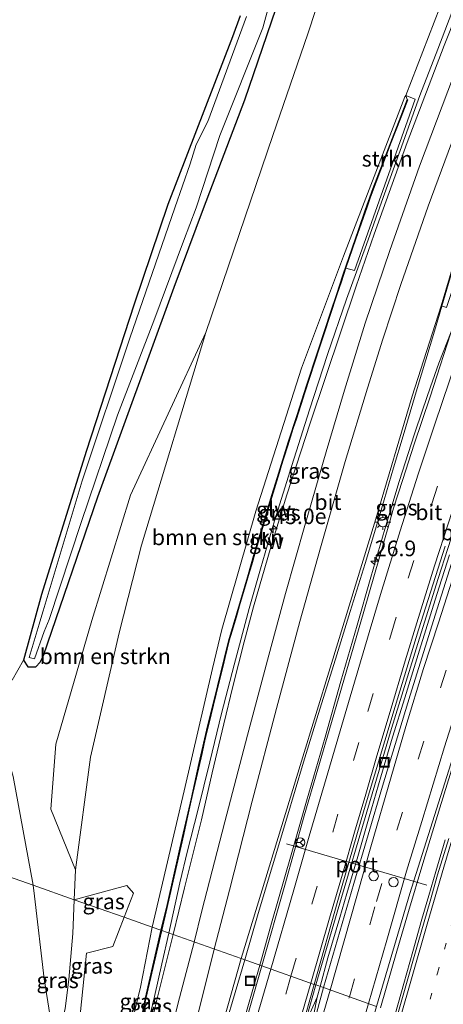
# Model space of a CAD drawing. Units: metres. Extents: x 153406 to 160000, y 462499 to 468753.
# Drawn here: x 157458 to 157526, y 464725 to 464882 of the extents above; entities that cross this region are included whole.
import ezdxf
from ezdxf.enums import TextEntityAlignment as Align

# ---------------------------------------------------------------- set-up
doc = ezdxf.new("R2010")
doc.units = ezdxf.units.M
doc.linetypes.add('VW-1-3_STREEP', pattern=[4, 1, -3])
doc.linetypes.add('VW-3-9_STREEP', pattern=[12, 3, -9])
doc.layers.get('0').update_dxf_attribs({"lineweight": 25})
for name, color, linetype, lineweight in [('B-ME-AM-KILOMETR-S-B1', 7, 'Continuous', 18), ('B-ME-BV-GELEIDECONSTRUCTIE-BARRIER-L-B1', 213, 'BV-STEPBARRIER', 18), ('B-ME-BV-GELEIDECONSTRUCTIE-GELEIDERAIL-L-B1', 213, 'BV-GELEIDERAIL', 18), ('B-ME-GR-BOMENSTRUIKEN-GV-B6', 93, 'Continuous', 18), ('B-ME-GR-STRUIKEN-GV-B6', 93, 'Continuous', 18), ('B-ME-GW-KRUINLIJN-L-B1', 93, 'Continuous', 18), ('B-ME-GW-TEENLIJN-L-B1', 93, 'Continuous', 18), ('B-ME-IE-GRASLAND-GV-B6', 93, 'Continuous', 18), ('B-ME-IE-HULPGEOMETRIE-L-B1', 53, 'Continuous', 18), ('B-ME-IE-INRICHTINGSELEMENT-S-B1', 253, 'Continuous', 18), ('B-ME-IE-MEUBILAIR_WEGMEUBILAIR-LICHTMAST-S-B1', 8, 'Continuous', 18), ('B-ME-KW-GELUIDSWERING-GV-B6', 8, 'Continuous', 18), ('B-ME-KW-SCHERM-L-B1', 8, 'Continuous', 18), ('B-ME-OG-WATER-GV-B6', 153, 'Continuous', 18), ('B-ME-VH-VERH_SOORT-BETON-OVERIG-GV-B6', 8, 'IE-TERREINAFSCHEIDING-NATUURLIJK-HOUTWAL', 18), ('B-ME-VH-VERH_SOORT-BITUMEN-GV-B6', 8, 'IE-TERREINAFSCHEIDING-NATUURLIJK-HOUTWAL', 18), ('B-ME-VW-DRIP-S-B1', 8, 'Continuous', 18), ('B-ME-VW-MARKERING-13STREEP-045-L-B1', 255, 'VW-1-3_STREEP', 18), ('B-ME-VW-MARKERING-39STREEP-015-L-B1', 255, 'VW-3-9_STREEP', 18), ('B-ME-VW-MARKERING-STREEP-015-L-B1', 7, 'Continuous', 18), ('B-ME-VW-MEUBILAIR_WEGMEUBILAIR-PORTAAL-L-B1', 8, 'Continuous', 18), ('B-ME-VW-MEUBILAIR_WEGMEUBILAIR-RONA-S-B1', 8, 'Continuous', 18)]:
    doc.layers.add(name, color=color, linetype=linetype, lineweight=lineweight)
doc.layers.add('B-ME-GW-INSTEEKWATERGANG-L-B1', color=10, linetype='Continuous')
doc.styles.add('NLCS-ISO', font='NLCS-ISO.TTF')
doc.linetypes.add('BV-GELEIDERAIL', pattern='A,10,-3,[108,NLCS.SHX,S=1,R=0,X=0,Y=0],-3', length=16)
doc.linetypes.add('BV-STEPBARRIER', pattern='A,1,-1,[16,NLCS.SHX,S=1,R=0,X=-1,Y=0],1', length=3)
doc.linetypes.add('IE-TERREINAFSCHEIDING-NATUURLIJK-HOUTWAL', pattern='A,7,-1.5,[67,NLCS.SHX,S=0.75,R=45,X=0,Y=0],-1.5,7,-1.5,[70,NLCS.SHX,S=0.75,R=0,X=0,Y=0],-1.5', length=20)

# ---------------------------------------------------------------- blocks, each defined once
blk = doc.blocks.new('hecto')
for p, q in [((0, 0.625), (-0.625, 0)), ((0, -0.625), (0, 0.625)), ((-0.625, 0), (0.625, 0)), ((0.625, 0), (0, -0.625))]:
    blk.add_line(p, q)
blk = doc.blocks.new('lantaarnpaal')
for p, q in [((-0.75, 0), (-1.25, 0)), ((-0.88, 0.88), (-0.53, 0.53)), ((0, 0.75), (0, 1.25)), ((0.53, 0.53), (0.88, 0.88)), ((0.75, 0), (1.25, 0)), ((-0.53, -0.53), (-0.88, -0.88)), ((0, -0.75), (0, -1.25)), ((0.53, -0.53), (0.88, -0.88))]:
    blk.add_line(p, q)
blk.add_circle((0, 0), 0.75)
blk = doc.blocks.new('dtb')
blk.add_circle((0, 0), 0.75)
blk = doc.blocks.new('put')
for p, q in [((0.75, 0.75), (-0.75, 0.75)), ((-0.75, 0.75), (-0.75, -0.75)), ((0.75, -0.75), (0.75, 0.75)), ((-0.75, -0.75), (0.75, -0.75))]:
    blk.add_line(p, q)
blk.add_lwpolyline([(-0.625, 0.625), (0.625, 0.625), (0.625, -0.625), (-0.625, -0.625)], close=True)
blk = doc.blocks.new('wegwijzer')
for q in [(-0.53, -0.53), (0, 0.75), (0.53, -0.53)]:
    blk.add_line((0, 0), q)
blk.add_circle((0, 0), 0.75)

msp = doc.modelspace()

# ---------------------------------------------------------------- linework, layer by layer
at = {"layer": 'B-ME-BV-GELEIDECONSTRUCTIE-BARRIER-L-B1'}
msp.add_polyline3d([(157540.1679, 464877.9844, 10.7756), (157533.5927, 464861.0483, 10.8297), (157531.5201, 464855.4064, 10.8472), (157529.4822, 464849.7557, 10.7897), (157527.498, 464843.813, 10.809), (157525.8716, 464838.3269, 10.8522), (157524.1958, 464832.5321, 10.7272)], dxfattribs=at)
at = {"layer": 'B-ME-BV-GELEIDECONSTRUCTIE-GELEIDERAIL-L-B1'}
msp.add_line((157505.4053, 464725.8553, 10.4714), (157505.8652, 464727.5601, 10.4772), dxfattribs=at)
for points in [[(157481.6816, 464736.0991, 10.4499), (157483.4162, 464744.1539, 10.634), (157484.6379, 464749.307, 10.564), (157486.3173, 464755.7599, 10.564), (157488.222, 464763.5342, 10.704), (157490.0637, 464771.2794, 10.704), (157492.0938, 464779.0585, 10.774), (157494.4976, 464788.0821, 10.844), (157496.3178, 464794.473, 10.914), (157498.6009, 464802.129, 10.984), (157501.3698, 464810.9933, 10.984), (157504.1628, 464819.9446, 10.984), (157507.0547, 464828.7938, 11.054), (157510.0818, 464837.6529, 11.054), (157513.2952, 464846.4378, 11.054), (157515.9626, 464853.9611, 11.054), (157518.6714, 464861.4846, 11.124), (157521.8323, 464870.2762, 11.054), (157524.7331, 464877.7101, 11.054), (157526.9774, 464883.5681, 11.0335)], [(157515.5451, 464724.145, 10.3625), (157518.1789, 464733.2356, 10.3072), (157520.0483, 464739.5937, 10.3072), (157522.3319, 464747.2309, 10.3072), (157525.025, 464756.1729, 10.3072), (157527.3848, 464763.7763, 10.3072), (157529.8303, 464771.4371, 10.2372), (157532.3311, 464779.0048, 10.2372), (157534.4659, 464785.3778, 10.2372), (157536.1483, 464790.3805, 10.1672), (157538.3361, 464796.7099, 10.1672), (157540.4949, 464802.9945, 10.1672), (157543.1992, 464810.5169, 10.0972), (157545.9451, 464818.0276, 10.0972), (157548.7128, 464825.4995, 10.0972), (157551.0435, 464831.6702, 10.0972), (157553.4587, 464837.9231, 10.0972), (157556.4143, 464845.353, 10.0972), (157558.9102, 464851.5254, 10.0972), (157561.3764, 464857.7231, 10.0972), (157564.3776, 464865.1479, 10.0972), (157565.3549, 464867.3996, 10.0533)], [(157528.5546, 464836.7676, 10.9427), (157526.8319, 464832.4085, 10.6447), (157524.8827, 464827.4275, 10.6447), (157523.5488, 464823.633, 10.6447), (157522.2822, 464819.9009, 10.6447), (157520.9819, 464816.0652, 10.6447), (157518.5597, 464808.4656, 10.6447), (157516.2637, 464800.8168, 10.6447), (157513.9989, 464793.1185, 10.6447), (157511.832, 464785.4467, 10.6447), (157509.1846, 464776.4736, 10.6447), (157506.6864, 464767.5171, 10.5672), (157503.7184, 464757.2651, 10.4122), (157501.111, 464748.2897, 10.4122), (157498.1932, 464738.0553, 10.4897), (157496.2288, 464730.9617, 10.4897)], [(157524.1958, 464832.5321, 10.7272), (157521.4352, 464823.3645, 10.6522), (157519.1591, 464815.7707, 10.5897), (157517.644, 464810.6516, 10.5897), (157515.3879, 464802.9611, 10.5272), (157513.0725, 464795.3055, 10.5272), (157510.6675, 464787.6424, 10.6522), (157508.3357, 464780.006, 10.5897), (157505.5643, 464771.1489, 10.5897), (157503.2104, 464763.486, 10.5897), (157500.5679, 464754.5306, 10.6522), (157498.2813, 464746.8996, 10.6522), (157495.9645, 464739.2517, 10.6522), (157493.8031, 464731.8169, 10.6522)], [(157505.8652, 464727.5601, 10.4772), (157507.1273, 464732.1704, 10.4772), (157509.0445, 464738.6174, 10.4772), (157510.1685, 464742.4531, 10.4772), (157511.8897, 464748.3707, 10.4772), (157513.7194, 464754.7367, 10.4772), (157515.6243, 464761.1447, 10.4772), (157517.4667, 464767.4755, 10.4772), (157519.4196, 464773.7977, 10.4772), (157521.7759, 464781.4521, 10.4772), (157524.5579, 464790.3736, 10.4772), (157526.5885, 464796.7146, 10.4772)], [(157517.9481, 464723.3053, 10.5931), (157519.2696, 464728.029, 10.5569), (157520.7319, 464733.158, 10.5569), (157522.1877, 464738.3378, 10.5497), (157523.299, 464742.1506, 10.5497), (157524.4207, 464745.9628, 10.5461), (157525.912, 464751.0565, 10.5461)], [(157476.077, 464712.3311, 10.5033), (157476.834, 464715.5776, 10.366), (157478.1106, 464720.812, 10.411), (157479.3389, 464725.9396, 10.411), (157480.564, 464731.1698, 10.411), (157481.6816, 464736.0991, 10.4499)], [(157493.8031, 464731.8169, 10.6522), (157490.7231, 464721.3474, 10.523), (157487.7826, 464711.1269, 10.523), (157487.2545, 464709.2879, 10.5597)], [(157496.2288, 464730.9617, 10.4897), (157494.1901, 464723.9425, 10.418), (157491.5785, 464714.9564, 10.358), (157489.8782, 464708.5735, 10.3888)], [(157499.2711, 464706.0161, 10.556), (157500.4844, 464710.5117, 10.4714), (157501.6057, 464714.3922, 10.4714), (157502.7175, 464718.2508, 10.4714), (157503.8839, 464722.0668, 10.4714), (157504.2767, 464723.3439, 10.4714), (157505.4053, 464725.8553, 10.4714), (157504.8948, 464723.1447, 10.5314), (157503.9157, 464719.2498, 10.5314), (157502.8239, 464715.4135, 10.5314), (157501.7874, 464711.5377, 10.5314), (157500.7359, 464707.6835, 10.5314), (157500.223, 464705.7569, 10.5767)]]:
    msp.add_polyline3d(points, dxfattribs=at)
at = {"layer": 'B-ME-GR-BOMENSTRUIKEN-GV-B6'}
for points in [[(157484.088, 464758.883, 9.947), (157478.969, 464737.057, 9.182), (157474.4991, 464738.6341, 6.0087), (157475.9845, 464742.4899, 5.919), (157474.954, 464743.7247, 5.574), (157472.3482, 464743.0226, 4.654), (157466.4801, 464741.4635, 3.0705), (157466.7122, 464746.2663, 2.861), (157469.131, 464764.29, 2.531), (157473.699, 464784.2249, 2.372), (157477.2859, 464798.2759, 2.459), (157487.5698, 464832.3423, 2.057), (157498.3337, 464863.8629, 1.88), (157503.9166, 464880.1815, 2.093), (157507.688, 464891.733, 2.176), (157525.026, 464884.3941, 10.0485), (157519.605, 464870.307, 10.409), (157519.461, 464870.064, 10.163), (157509.624, 464844.536, 10.136), (157502.884, 464826.629, 10.148), (157495.606, 464803.7, 10.121), (157490.118, 464784.719, 10.145), (157488.668, 464778.505, 10.145), (157484.088, 464758.883, 9.947)], [(157493.0887, 464883.0445, 1.783), (157491.8598, 464879.6777, 1.739), (157481.521, 464852.824, 2.045), (157476.1, 464836.876, 1.952), (157468.403, 464813.258, 1.994), (157461.258, 464790.33, 1.922), (157458.386, 464779.811, 2.033), (157456.556, 464776.606, 2.36)], [(157469.131, 464764.29, 2.531), (157466.7122, 464746.2663, 2.861), (157462.764, 464755.971, 2.702), (157463.593, 464766.369, 2.156), (157469.358, 464786.2, 2.21), (157475.509, 464806.237, 2.186), (157487.5698, 464832.3423, 2.057), (157477.2859, 464798.2759, 2.459), (157473.699, 464784.2249, 2.372), (157469.131, 464764.29, 2.531)], [(157473.955, 464711.194, 8.558), (157473.1667, 464708.4128, 6.5901), (157470.8025, 464709.0539, 6.5992), (157467.3081, 464715.033, 5.413), (157464.1454, 464720.2573, 4.4197), (157467.4573, 464723.0086, 4.674), (157468.4879, 464732.8821, 4.209), (157472.7158, 464733.9579, 5.919), (157474.4991, 464738.6341, 6.0087), (157478.969, 464737.057, 9.182), (157477.102, 464727.429, 9.329), (157474.005, 464714.63, 9.401), (157473.911, 464713.823, 9.422), (157474.531, 464713.255, 9.422), (157474.322, 464712.509, 8.915), (157473.955, 464711.194, 8.558)]]:
    msp.add_polyline3d(points, dxfattribs=at)
at = {"layer": 'B-ME-GR-STRUIKEN-GV-B6'}
msp.add_polyline3d([(157521.109, 464869.705, 10.409), (157511.403, 464842.238, 10.409), (157510.001, 464842.643, 10.409), (157511.612, 464847.283, 10.331), (157513.393, 464852.415, 10.331), (157513.932, 464854.001, 10.334), (157517.273, 464862.749, 10.454), (157518.062, 464864.801, 10.478), (157518.838, 464866.828, 10.508), (157519.9312, 464869.5763, 10.418), (157519.8069, 464869.6335, 10.238), (157519.605, 464870.307, 10.409), (157521.109, 464869.705, 10.409)], dxfattribs=at)
at = {"layer": 'B-ME-GW-INSTEEKWATERGANG-L-B1'}
msp.add_polyline3d([(157493.0887, 464883.0445, 1.783), (157491.8598, 464879.6777, 1.739), (157481.521, 464852.824, 2.045), (157476.1, 464836.876, 1.952), (157468.403, 464813.258, 1.994), (157461.258, 464790.33, 1.922), (157458.386, 464779.811, 2.033), (157459.075, 464778.769, 2.033), (157460.379, 464778.771, 2.045), (157461.078, 464779.522, 2.057), (157461.601, 464780.572, 2.057), (157470.2887, 464805.9864, 2.057), (157482.522, 464839.5631, 2.003), (157487.1885, 464852.1759, 1.982), (157493.8489, 464869.5668, 1.796), (157499.5446, 464886.3736, 1.79)], dxfattribs=at)
at = {"layer": 'B-ME-GW-KRUINLIJN-L-B1'}
for points in [[(157478.969, 464737.057, 9.182), (157484.088, 464758.883, 9.947), (157488.668, 464778.505, 10.145), (157490.118, 464784.719, 10.145), (157495.606, 464803.7, 10.121), (157502.884, 464826.629, 10.148), (157509.624, 464844.536, 10.136), (157519.461, 464870.064, 10.163), (157519.605, 464870.307, 10.409), (157525.026, 464884.3941, 10.0485)], [(157474.531, 464713.255, 9.422), (157473.911, 464713.823, 9.422), (157474.005, 464714.63, 9.401), (157477.102, 464727.429, 9.329), (157478.969, 464737.057, 9.182)]]:
    msp.add_polyline3d(points, dxfattribs=at)
at = {"layer": 'B-ME-GW-TEENLIJN-L-B1'}
for points in [[(157466.4801, 464741.4635, 3.0705), (157466.7122, 464746.2663, 2.861), (157469.131, 464764.29, 2.531), (157473.699, 464784.2249, 2.372), (157477.2859, 464798.2759, 2.459), (157487.5698, 464832.3423, 2.057), (157498.3337, 464863.8629, 1.88), (157503.9166, 464880.1815, 2.093), (157507.688, 464891.733, 2.176)], [(157459.913, 464743.781, 2.72), (157456.7324, 464761.1732, 2.423), (157454.3745, 464769.198, 2.402), (157452.2061, 464777.6376, 2.402), (157442.7823, 464795.8388, 2.882), (157429.3804, 464817.0555, 2.3285), (157419.86, 464829.695, 2.123), (157414.436, 464836.46, 2.114), (157406.873, 464844.497, 2.063), (157400.388, 464852.012, 2.135), (157388.957, 464862.045, 2.153), (157382.133, 464867.903, 2.162)], [(157436.405, 464719.551, 3.006), (157457.433, 464714.254, 3.743), (157460.063, 464715.754, 3.773), (157460.4006, 464716.2671, 4.072), (157461.537, 464718.1, 3.788), (157462.683, 464722.725, 3.833), (157461.706, 464728.758, 3.578), (157460.159, 464742.018, 2.915), (157459.913, 464743.781, 2.72)], [(157464.1454, 464720.2573, 4.4197), (157465.0379, 464724.031, 4.124), (157465.6349, 464728.6502, 3.644), (157466.2816, 464736.0531, 3.146), (157466.4801, 464741.4635, 3.0705)]]:
    msp.add_polyline3d(points, dxfattribs=at)
at = {"layer": 'B-ME-IE-GRASLAND-GV-B6'}
for points in [[(157507.688, 464891.733, 2.176), (157503.9166, 464880.1815, 2.093), (157498.3337, 464863.8629, 1.88), (157487.5698, 464832.3423, 2.057), (157475.509, 464806.237, 2.186), (157469.358, 464786.2, 2.21)], [(157494.0908, 464882.9206, 1.375), (157487.907, 464866.117, 1.375), (157486.054, 464862.4356, 1.375), (157485.0697, 464859.3254, 1.375), (157482.603, 464852.299, 1.375), (157475.397, 464831.417, 1.375), (157467.789, 464808.544, 1.375), (157459.2732, 464780.2454, 1.375), (157460.1397, 464780.0386, 1.375), (157461.688, 464784.442, 1.375), (157462.4854, 464786.3652, 1.375), (157467.6009, 464801.8729, 1.375), (157473.4384, 464819.0679, 1.375), (157479.255, 464834.1935, 1.375), (157484.0229, 464846.9628, 1.375), (157486.0119, 464852.3041, 1.375), (157489.8468, 464863.8945, 1.375), (157496.7012, 464881.1164, 1.375), (157498.8736, 464889.1706, 1.375)], [(157456.556, 464776.606, 2.36), (157458.386, 464779.811, 2.033), (157459.075, 464778.769, 2.033), (157460.379, 464778.771, 2.045), (157461.078, 464779.522, 2.057), (157461.601, 464780.572, 2.057), (157470.2887, 464805.9864, 2.057), (157482.522, 464839.5631, 2.003), (157487.1885, 464852.1759, 1.982), (157493.8489, 464869.5668, 1.796), (157499.5446, 464886.3736, 1.79)], [(157499.5446, 464886.3736, 1.79), (157493.8489, 464869.5668, 1.796), (157487.1885, 464852.1759, 1.982), (157482.522, 464839.5631, 2.003), (157470.2887, 464805.9864, 2.057), (157461.601, 464780.572, 2.057)], [(157514.537, 464848.06, 10.379), (157511.626, 464839.728, 10.352), (157504.282, 464817.786, 10.232), (157500.563, 464806.288, 10.262), (157497.99, 464797.928, 10.22), (157495.233, 464788.397, 10.169), (157493.738, 464782.781, 10.151), (157491.922, 464775.609, 10.109), (157490.451, 464769.621, 10.1), (157488.608, 464761.789, 10.025), (157486.863, 464754.2616, 9.877), (157484.151, 464743.343, 9.89), (157482.331, 464735.87, 9.794), (157480.5224, 464736.5081, 9.881), (157481.241, 464739.532, 10.106), (157481.833, 464742.099, 10.094), (157484.038, 464751.924, 10.094), (157484.706, 464754.892, 10.124), (157485.366, 464757.783, 10.124), (157486.98, 464764.856, 10.172), (157487.324, 464766.42, 10.169), (157487.715, 464768.099, 10.169), (157487.996, 464769.324, 10.169), (157489.674, 464776.149, 10.262), (157490.386, 464779.062, 10.262), (157490.676, 464780.248, 10.262), (157491.333, 464782.92, 10.238), (157491.847, 464784.654, 10.238), (157492.471, 464786.775, 10.235), (157492.977, 464788.515, 10.217), (157493.564, 464790.487, 10.211), (157493.935, 464791.752, 10.205), (157494.411, 464793.394, 10.199), (157494.92, 464795.126, 10.19), (157495.628, 464797.533, 10.19), (157496.155, 464799.32, 10.19), (157498.359, 464806.592, 10.184), (157499.365, 464809.9, 10.187), (157499.707, 464811.022, 10.187), (157500.065, 464812.211, 10.187), (157500.7, 464814.168, 10.187), (157501.578, 464816.915, 10.187), (157502.071, 464818.413, 10.187), (157502.827, 464820.783, 10.187), (157503.433, 464822.658, 10.193), (157505.781, 464829.869, 10.256), (157506.523, 464832.129, 10.265), (157508.57, 464838.318, 10.265), (157509.286, 464840.461, 10.274), (157510.001, 464842.643, 10.409), (157511.403, 464842.238, 10.409), (157521.109, 464869.705, 10.409), (157519.605, 464870.307, 10.409), (157525.026, 464884.3941, 10.0485)], [(157461.601, 464780.572, 2.057), (157461.078, 464779.522, 2.057), (157460.379, 464778.771, 2.045), (157459.075, 464778.769, 2.033), (157458.386, 464779.811, 2.033), (157461.258, 464790.33, 1.922), (157468.403, 464813.258, 1.994), (157476.1, 464836.876, 1.952), (157481.521, 464852.824, 2.045), (157491.8598, 464879.6777, 1.739), (157493.0887, 464883.0445, 1.783)], [(157527.722, 464883.253, 10.404), (157525.753, 464878.293, 10.403), (157519.819, 464862.753, 10.469), (157514.537, 464848.06, 10.379)], [(157481.3899, 464740.6965, 10.154), (157480.3943, 464736.5532, 9.882), (157478.969, 464737.057, 9.182), (157484.088, 464758.883, 9.947), (157488.668, 464778.505, 10.145), (157490.118, 464784.719, 10.145), (157495.606, 464803.7, 10.121), (157502.884, 464826.629, 10.148), (157509.624, 464844.536, 10.136), (157519.461, 464870.064, 10.163), (157519.605, 464870.307, 10.409), (157519.8069, 464869.6335, 10.238), (157518.7779, 464866.9725, 10.214), (157517.4039, 464863.4095, 10.217), (157515.8689, 464859.4155, 10.157), (157514.3009, 464855.3675, 10.115), (157513.1059, 464851.9615, 10.124), (157512.0069, 464848.7935, 10.124), (157509.5119, 464841.5415, 10.181), (157508.4889, 464838.4295, 10.199), (157507.5299, 464835.5535, 10.202), (157506.6189, 464832.7865, 10.199), (157505.4339, 464829.2205, 10.199), (157503.6989, 464823.9075, 10.199), (157502.1329, 464819.0385, 10.199), (157500.7679, 464814.7915, 10.199), (157498.9889, 464809.1035, 10.199), (157498.1189, 464806.2225, 10.199), (157496.8049, 464801.8665, 10.199), (157495.3379, 464796.9875, 10.193), (157494.2319, 464793.1845, 10.187), (157493.1109, 464789.3735, 10.187), (157491.9599, 464785.4375, 10.187), (157491.2229, 464782.9225, 10.187), (157490.5209, 464780.0805, 10.187), (157488.9079, 464773.5445, 10.16), (157487.8609, 464769.2865, 10.16), (157486.4839, 464763.2555, 10.16), (157485.2129, 464757.6415, 10.16), (157483.8059, 464751.4325, 10.16), (157482.5219, 464745.6855, 10.154), (157481.3899, 464740.6965, 10.154)], [(157456.7324, 464761.1732, 2.423), (157459.913, 464743.781, 2.72), (157445.172, 464748.982, 10.349), (157433.393, 464782.013, 9.317), (157423.672, 464801.739, 8.81), (157412.238, 464821.09, 7.961), (157404.443, 464832.012, 7.655), (157395.92, 464842.035, 7.319), (157386.454, 464851.169, 6.89), (157379.818, 464858.14, 6.734), (157382.133, 464867.903, 2.162), (157388.957, 464862.045, 2.153), (157400.388, 464852.012, 2.135), (157406.873, 464844.497, 2.063), (157414.436, 464836.46, 2.114), (157419.86, 464829.695, 2.123), (157429.3804, 464817.0555, 2.3285), (157442.7823, 464795.8388, 2.882), (157452.2061, 464777.6376, 2.402), (157454.3745, 464769.198, 2.402), (157456.7324, 464761.1732, 2.423)], [(157514.924, 464724.362, 9.653), (157520.23, 464742.459, 9.665), (157528.149, 464767.446, 9.569), (157537.443, 464795.42, 9.29), (157542.608, 464810.608, 9.302), (157546.391, 464821.029, 9.314), (157552.097, 464835.899, 9.266), (157556.408, 464846.744, 9.326), (157561.706, 464859.704, 9.326), (157564.831, 464867.544, 9.306), (157567.2974, 464866.8641, 9.4428)], [(157527.26, 464833.782, 9.92), (157523.5131, 464821.9983, 9.92), (157520.91, 464814.424, 9.965), (157519.142, 464808.752, 9.965), (157517.646, 464804.154, 9.983), (157517.007, 464801.894, 9.983), (157512.889, 464787.623, 9.974), (157507.688, 464769.835, 9.872), (157503.345, 464754.893, 9.8), (157500.209, 464743.761, 9.845), (157496.5654, 464730.8431, 9.7346), (157493.244, 464732.014, 9.926), (157502.883, 464763.667, 9.983), (157507.503, 464778.605, 10.001), (157514.7828, 464802.4726, 9.847), (157520.6138, 464822.0933, 9.881), (157525.2749, 464836.5969, 9.875), (157526.1249, 464836.3052, 9.875)], [(157511.2545, 464744.0358, 9.791), (157506.395, 464727.373, 9.791), (157505.2, 464727.795, 9.698), (157508.6227, 464739.474, 9.7289), (157513.8049, 464756.999, 9.7289), (157517.332, 464768.86, 9.7289), (157521.5003, 464782.5112, 9.7289), (157524.7672, 464792.9356, 9.6999), (157527.872, 464802.5357, 9.6999)], [(157527.5832, 464797.4799, 9.731), (157524.625, 464788.054, 9.779), (157520.292, 464774.232, 9.773), (157515.845, 464759.659, 9.77), (157511.2545, 464744.0358, 9.791)], [(157469.358, 464786.2, 2.21), (157463.593, 464766.369, 2.156), (157462.764, 464755.971, 2.702), (157466.7122, 464746.2663, 2.861), (157466.4801, 464741.4635, 3.0705), (157459.913, 464743.781, 2.72), (157456.7324, 464761.1732, 2.423)], [(157526.4614, 464751.2625, 9.7779), (157524.6965, 464745.4212, 9.7779), (157523.4819, 464741.2327, 9.7779), (157521.5536, 464734.6123, 9.7779), (157519.2631, 464726.5243, 9.8503), (157518.3433, 464723.1672, 9.8503)], [(157461.537, 464718.1, 3.788), (157460.4006, 464716.2671, 4.072), (157459.3835, 464716.7015, 4.072), (157458.0428, 464717.6545, 4.897), (157456.0153, 464719.6301, 6.247), (157454.1261, 464721.4591, 7.822), (157452.1247, 464723.3231, 9.247), (157450.5227, 464724.8982, 10.0771), (157451.083, 464725.691, 10.132), (157448.849, 464736.431, 10.391), (157445.172, 464748.982, 10.349), (157459.913, 464743.781, 2.72), (157460.159, 464742.018, 2.915), (157461.706, 464728.758, 3.578), (157462.683, 464722.725, 3.833), (157461.537, 464718.1, 3.788)], [(157466.9214, 464714.8029, 4.0823), (157467.7974, 464713.304, 4.0806), (157462.625, 464715.317, 4.072), (157460.4006, 464716.2671, 4.072), (157461.537, 464718.1, 3.788), (157462.683, 464722.725, 3.833), (157461.706, 464728.758, 3.578), (157460.159, 464742.018, 2.915), (157459.913, 464743.781, 2.72), (157466.4801, 464741.4635, 3.0705), (157466.2816, 464736.0531, 3.146), (157465.6349, 464728.6502, 3.644), (157465.0379, 464724.031, 4.124), (157464.1454, 464720.2573, 4.4197), (157463.7605, 464720.0242, 4.1929), (157466.9214, 464714.8029, 4.0823)], [(157475.9845, 464742.4899, 5.919), (157474.4991, 464738.6341, 6.0087), (157466.4801, 464741.4635, 3.0705), (157472.3482, 464743.0226, 4.654), (157474.954, 464743.7247, 5.574), (157475.9845, 464742.4899, 5.919)], [(157467.4573, 464723.0086, 4.674), (157464.1454, 464720.2573, 4.4197), (157465.0379, 464724.031, 4.124), (157465.6349, 464728.6502, 3.644), (157466.2816, 464736.0531, 3.146), (157466.4801, 464741.4635, 3.0705), (157474.4991, 464738.6341, 6.0087), (157472.7158, 464733.9579, 5.919), (157468.4879, 464732.8821, 4.209), (157467.4573, 464723.0086, 4.674)], [(157477.8499, 464725.6108, 9.881), (157475.7356, 464714.7915, 9.8877), (157475.021, 464715.009, 9.881), (157474.531, 464713.255, 9.422), (157473.911, 464713.823, 9.422), (157474.005, 464714.63, 9.401), (157477.102, 464727.429, 9.329), (157478.969, 464737.057, 9.182), (157480.3943, 464736.5532, 9.882), (157477.8499, 464725.6108, 9.881)], [(157478.017, 464717.975, 9.779), (157476.4587, 464712.2272, 9.7846), (157475.2532, 464712.5554, 9.881), (157475.892, 464714.744, 9.881), (157475.8214, 464714.7655, 9.881), (157477.9645, 464725.5853, 9.833), (157480.5224, 464736.5081, 9.881), (157482.331, 464735.87, 9.794), (157481.349, 464731.851, 9.794), (157479.72, 464725.403, 9.794), (157478.017, 464717.975, 9.779)], [(157492.2265, 464715.7545, 9.362), (157491.7041, 464713.8653, 9.569), (157490.7265, 464714.1177, 9.569), (157490.4561, 464713.0705, 9.569), (157491.4158, 464712.8227, 9.569), (157491.2015, 464712.0475, 9.317), (157490.1054, 464708.5117, 9.7199), (157486.8112, 464709.4086, 9.9638), (157488.711, 464716.064, 9.956), (157491.1, 464724.44, 9.929), (157493.244, 464732.014, 9.926), (157496.5654, 464730.8431, 9.7346), (157492.2265, 464715.7545, 9.362)], [(157506.395, 464727.373, 9.791), (157500.5445, 464705.6694, 9.8), (157499.0185, 464706.0849, 9.8161), (157503.2958, 464720.9973, 9.698), (157505.2, 464727.795, 9.698), (157506.395, 464727.373, 9.791)]]:
    msp.add_polyline3d(points, dxfattribs=at)
at = {"layer": 'B-ME-IE-HULPGEOMETRIE-L-B1'}
msp.add_polyline3d([(157445.172, 464748.982, 10.349), (157459.913, 464743.781, 2.72), (157466.4801, 464741.4635, 3.0705), (157474.4991, 464738.6341, 6.0087), (157478.969, 464737.057, 9.182), (157480.3943, 464736.5532, 9.882), (157480.5224, 464736.5081, 9.881), (157482.331, 464735.87, 9.794), (157493.244, 464732.014, 9.926), (157496.5654, 464730.8431, 9.7346), (157504.9256, 464727.8919, 9.698), (157505.2, 464727.795, 9.698), (157506.395, 464727.373, 9.791), (157514.924, 464724.362, 9.653)], dxfattribs=at)
at = {"layer": 'B-ME-KW-GELUIDSWERING-GV-B6'}
for points in [[(157481.241, 464739.532, 10.106), (157480.5224, 464736.5081, 9.881), (157480.3943, 464736.5532, 9.882), (157481.3899, 464740.6965, 10.154), (157482.5219, 464745.6855, 10.154), (157483.8059, 464751.4325, 10.16), (157485.2129, 464757.6415, 10.16), (157486.4839, 464763.2555, 10.16), (157487.8609, 464769.2865, 10.16), (157488.9079, 464773.5445, 10.16), (157490.5209, 464780.0805, 10.187), (157491.2229, 464782.9225, 10.187), (157491.9599, 464785.4375, 10.187), (157493.1109, 464789.3735, 10.187), (157494.2319, 464793.1845, 10.187), (157495.3379, 464796.9875, 10.193), (157496.8049, 464801.8665, 10.199), (157498.1189, 464806.2225, 10.199), (157498.9889, 464809.1035, 10.199), (157500.7679, 464814.7915, 10.199), (157502.1329, 464819.0385, 10.199), (157503.6989, 464823.9075, 10.199), (157505.4339, 464829.2205, 10.199), (157506.6189, 464832.7865, 10.199), (157507.5299, 464835.5535, 10.202), (157508.4889, 464838.4295, 10.199), (157509.5119, 464841.5415, 10.181), (157512.0069, 464848.7935, 10.124), (157513.1059, 464851.9615, 10.124), (157514.3009, 464855.3675, 10.115), (157515.8689, 464859.4155, 10.157), (157517.4039, 464863.4095, 10.217), (157518.7779, 464866.9725, 10.214), (157519.8069, 464869.6335, 10.238), (157519.9312, 464869.5763, 10.418), (157518.838, 464866.828, 10.508), (157518.062, 464864.801, 10.478), (157517.273, 464862.749, 10.454), (157513.932, 464854.001, 10.334), (157513.393, 464852.415, 10.331), (157511.612, 464847.283, 10.331), (157510.001, 464842.643, 10.409), (157509.286, 464840.461, 10.274), (157508.57, 464838.318, 10.265), (157506.523, 464832.129, 10.265), (157505.781, 464829.869, 10.256), (157503.433, 464822.658, 10.193), (157502.827, 464820.783, 10.187), (157502.071, 464818.413, 10.187), (157501.578, 464816.915, 10.187), (157500.7, 464814.168, 10.187), (157500.065, 464812.211, 10.187), (157499.707, 464811.022, 10.187), (157499.365, 464809.9, 10.187), (157498.359, 464806.592, 10.184), (157496.155, 464799.32, 10.19), (157495.628, 464797.533, 10.19), (157494.92, 464795.126, 10.19), (157494.411, 464793.394, 10.199), (157493.935, 464791.752, 10.205), (157493.564, 464790.487, 10.211), (157492.977, 464788.515, 10.217), (157492.471, 464786.775, 10.235), (157491.847, 464784.654, 10.238), (157491.333, 464782.92, 10.238), (157490.676, 464780.248, 10.262), (157490.386, 464779.062, 10.262), (157489.674, 464776.149, 10.262), (157487.996, 464769.324, 10.169), (157487.715, 464768.099, 10.169), (157487.324, 464766.42, 10.169), (157486.98, 464764.856, 10.172), (157485.366, 464757.783, 10.124), (157484.706, 464754.892, 10.124), (157484.038, 464751.924, 10.094), (157481.833, 464742.099, 10.094), (157481.241, 464739.532, 10.106)], [(157475.8214, 464714.7655, 9.881), (157475.2083, 464712.5677, 9.8801), (157475.1233, 464712.5908, 9.8798), (157475.7356, 464714.7915, 9.8877), (157477.8499, 464725.6108, 9.881), (157480.3943, 464736.5532, 9.882), (157480.5224, 464736.5081, 9.881), (157477.9645, 464725.5853, 9.833), (157475.8214, 464714.7655, 9.881)]]:
    msp.add_polyline3d(points, dxfattribs=at)
at = {"layer": 'B-ME-KW-SCHERM-L-B1'}
for points in [[(157480.4691, 464736.5268, 13.5673), (157481.345, 464740.141, 13.688), (157484.462, 464754.01, 13.658), (157487.945, 464769.334, 13.661), (157491.289, 464782.927, 13.688), (157496.032, 464799.08, 13.682), (157499.943, 464811.979, 13.688), (157504.669, 464826.687, 13.67), (157510.021, 464842.854, 13.649), (157514.188, 464854.883, 13.091), (157519.838, 464869.54, 11.696)], [(157475.165, 464712.5794, 13.3634), (157475.7709, 464714.7808, 13.3773), (157477.916, 464725.621, 13.226), (157480.4691, 464736.5268, 13.5673)]]:
    msp.add_polyline3d(points, dxfattribs=at)
at = {"layer": 'B-ME-OG-WATER-GV-B6'}
msp.add_polyline3d([(157498.8736, 464889.1706, 1.375), (157496.7012, 464881.1164, 1.375), (157489.8468, 464863.8945, 1.375), (157486.0119, 464852.3041, 1.375), (157484.0229, 464846.9628, 1.375), (157479.255, 464834.1935, 1.375), (157473.4384, 464819.0679, 1.375), (157467.6009, 464801.8729, 1.375), (157462.4854, 464786.3652, 1.375), (157461.688, 464784.442, 1.375), (157460.1397, 464780.0386, 1.375), (157459.2732, 464780.2454, 1.375), (157467.789, 464808.544, 1.375), (157475.397, 464831.417, 1.375), (157482.603, 464852.299, 1.375), (157485.0697, 464859.3254, 1.375), (157486.054, 464862.4356, 1.375), (157487.907, 464866.117, 1.375), (157494.0908, 464882.9206, 1.375)], dxfattribs=at)
at = {"layer": 'B-ME-VH-VERH_SOORT-BETON-OVERIG-GV-B6'}
for points in [[(157529.58, 464846.7, 9.875), (157526.1249, 464836.3052, 9.875), (157525.2749, 464836.5969, 9.875), (157528.6482, 464848.0745, 9.875), (157533.9905, 464862.896, 9.983), (157539.9411, 464878.0804, 10.0097), (157540.8622, 464877.6905, 10.0097), (157534.9238, 464862.5368, 9.983), (157529.7149, 464848.7535, 9.875), (157530.238, 464848.5339, 9.875), (157529.58, 464846.7, 9.875)], [(157527.872, 464802.5357, 9.6999), (157524.7672, 464792.9356, 9.6999), (157521.5003, 464782.5112, 9.7289), (157517.332, 464768.86, 9.7289), (157513.8049, 464756.999, 9.7289), (157508.6227, 464739.474, 9.7289)], [(157508.6227, 464739.474, 9.7289), (157505.2, 464727.795, 9.698), (157504.9256, 464727.8919, 9.698), (157508.723, 464741.355, 9.695), (157512.928, 464755.888, 9.674), (157517.873, 464772.427, 9.68), (157521.617, 464784.703, 9.683), (157525.886, 464798.107, 9.689)], [(157503.2958, 464720.9973, 9.698), (157499.0185, 464706.0849, 9.8161), (157498.8057, 464706.1428, 9.8183), (157504.9256, 464727.8919, 9.698), (157505.2, 464727.795, 9.698), (157503.2958, 464720.9973, 9.698)]]:
    msp.add_polyline3d(points, dxfattribs=at)
at = {"layer": 'B-ME-VH-VERH_SOORT-BITUMEN-GV-B6'}
for points in [[(157502.883, 464763.667, 9.983), (157493.244, 464732.014, 9.926), (157482.331, 464735.87, 9.794), (157484.151, 464743.343, 9.89), (157486.863, 464754.2616, 9.877), (157488.608, 464761.789, 10.025), (157490.451, 464769.621, 10.1), (157491.922, 464775.609, 10.109), (157493.738, 464782.781, 10.151), (157495.233, 464788.397, 10.169), (157497.99, 464797.928, 10.22), (157500.563, 464806.288, 10.262), (157504.282, 464817.786, 10.232), (157511.626, 464839.728, 10.352), (157514.537, 464848.06, 10.379), (157519.819, 464862.753, 10.469), (157525.753, 464878.293, 10.403)], [(157528.6482, 464848.0745, 9.875), (157525.2749, 464836.5969, 9.875), (157520.6138, 464822.0933, 9.881), (157514.7828, 464802.4726, 9.847), (157507.503, 464778.605, 10.001), (157502.883, 464763.667, 9.983)], [(157508.723, 464741.355, 9.695), (157504.9256, 464727.8919, 9.698), (157496.5654, 464730.8431, 9.7346), (157500.209, 464743.761, 9.845), (157503.345, 464754.893, 9.8), (157507.688, 464769.835, 9.872), (157512.889, 464787.623, 9.974), (157517.007, 464801.894, 9.983), (157517.646, 464804.154, 9.983), (157519.142, 464808.752, 9.965), (157520.91, 464814.424, 9.965), (157523.5131, 464821.9983, 9.92), (157527.26, 464833.782, 9.92)], [(157520.23, 464742.459, 9.665), (157514.924, 464724.362, 9.653), (157506.395, 464727.373, 9.791), (157511.2545, 464744.0358, 9.791), (157515.845, 464759.659, 9.77), (157520.292, 464774.232, 9.773), (157524.625, 464788.054, 9.779), (157527.5832, 464797.4799, 9.731)], [(157525.886, 464798.107, 9.689), (157521.617, 464784.703, 9.683), (157517.873, 464772.427, 9.68), (157512.928, 464755.888, 9.674), (157508.723, 464741.355, 9.695)], [(157528.149, 464767.446, 9.569), (157520.23, 464742.459, 9.665)], [(157518.3433, 464723.1672, 9.8503), (157519.2631, 464726.5243, 9.8503), (157521.5536, 464734.6123, 9.7779), (157523.4819, 464741.2327, 9.7779), (157524.6965, 464745.4212, 9.7779), (157526.4614, 464751.2625, 9.7779)], [(157488.711, 464716.064, 9.956), (157486.8112, 464709.4086, 9.9638), (157476.4587, 464712.2272, 9.7846), (157478.017, 464717.975, 9.779), (157479.72, 464725.403, 9.794), (157481.349, 464731.851, 9.794), (157482.331, 464735.87, 9.794), (157493.244, 464732.014, 9.926), (157491.1, 464724.44, 9.929), (157488.711, 464716.064, 9.956)], [(157504.9256, 464727.8919, 9.698), (157498.8057, 464706.1428, 9.8183), (157490.1054, 464708.5117, 9.7199), (157491.2015, 464712.0475, 9.317), (157491.4158, 464712.8227, 9.569), (157490.4561, 464713.0705, 9.569), (157490.7265, 464714.1177, 9.569), (157491.7041, 464713.8653, 9.569), (157492.2265, 464715.7545, 9.362), (157496.5654, 464730.8431, 9.7346), (157504.9256, 464727.8919, 9.698)], [(157511.5686, 464707.9047, 9.584), (157511.3263, 464707.0995, 9.584), (157510.1067, 464707.4666, 9.584), (157509.0225, 464703.3611, 9.7873), (157500.5445, 464705.6694, 9.8), (157506.395, 464727.373, 9.791), (157514.924, 464724.362, 9.653), (157510.3215, 464708.2801, 9.584), (157511.5686, 464707.9047, 9.584)]]:
    msp.add_polyline3d(points, dxfattribs=at)
at = {"layer": 'B-ME-VW-MARKERING-13STREEP-045-L-B1'}
msp.add_polyline3d([(157522.3903, 464721.6985, 9.778), (157524.6566, 464729.6674, 9.778), (157526.8998, 464737.4152, 9.7562), (157528.8249, 464744.1712, 9.718), (157531.4442, 464752.8887, 9.6718), (157533.7457, 464760.6042, 9.6136), (157536.1273, 464768.2642, 9.5819), (157538.5335, 464775.971, 9.5819), (157542.2572, 464787.4761, 9.4592), (157544.7766, 464795.117, 9.374), (157547.3921, 464802.7255, 9.4028), (157550.0602, 464810.3599, 9.3463), (157552.7485, 464817.924, 9.3307), (157555.5235, 464825.5057, 9.3553), (157558.3322, 464833.0893, 9.3433), (157561.199, 464840.6235, 9.3313), (157564.2199, 464848.051, 9.3013), (157567.2039, 464855.5572, 9.3133), (157570.3207, 464862.9761, 9.3193), (157571.1401, 464864.9339, 9.3301)], dxfattribs=at)
at = {"layer": 'B-ME-VW-MARKERING-39STREEP-015-L-B1'}
for points in [[(157501.193, 464729.2095, 9.7726), (157513.523, 464771.618, 9.893), (157517.1816, 464783.8599, 9.842), (157519.9737, 464792.9424, 9.908), (157523.761, 464804.878, 9.899), (157527.2784, 464815.6108, 9.935), (157529.0953, 464820.9397, 9.923), (157533.0611, 464832.206, 9.9239), (157537.37, 464844, 9.927), (157541.5237, 464854.6208, 9.946), (157544.8363, 464863.0612, 9.9464), (157547.713, 464870.2144, 9.946), (157549.3434, 464874.1006, 9.946)], [(157510.559, 464725.903, 9.809), (157514.9091, 464741.1922, 9.6994), (157518.1862, 464752.6019, 9.6994), (157521.5643, 464763.9791, 9.716), (157525.1368, 464775.3831, 9.7044), (157529.7835, 464789.6974, 9.71), (157535.4758, 464806.196, 9.671), (157539.8907, 464818.7876, 9.608), (157543.9116, 464829.9583, 9.587), (157547.8794, 464840.7639, 9.617), (157552.3702, 464852.4234, 9.665), (157556.82, 464863.5539, 9.656), (157559.4507, 464869.8222, 9.698)], [(157501.193, 464729.2095, 9.7726), (157497.8724, 464717.607, 9.8371), (157494.8831, 464707.2108, 9.7641)], [(157504.4301, 464704.6115, 9.7912), (157507.203, 464714.118, 9.806), (157510.559, 464725.903, 9.809)]]:
    msp.add_polyline3d(points, dxfattribs=at)
at = {"layer": 'B-ME-VW-MARKERING-STREEP-015-L-B1'}
msp.add_line((157497.9765, 464730.3449, 9.7589), (157491.4801, 464708.1374, 9.699), dxfattribs=at)
for points in [[(157530.5884, 464882.0396, 10.3242), (157527.2256, 464873.3578, 10.3642), (157521.8075, 464858.9538, 10.2792), (157517.0169, 464845.4558, 10.2792), (157513.105, 464833.8009, 10.1942), (157509.7614, 464823.0546, 10.1942), (157506.8558, 464813.1984, 10.1942), (157503.4246, 464801.4191, 10.1092), (157500.3604, 464790.5177, 10.1092), (157497.6841, 464780.6566, 10.1092), (157494.2397, 464767.8303, 10.0242), (157490.621, 464753.9479, 10.0242), (157486.9631, 464739.6674, 9.8767), (157485.7018, 464734.679, 9.8767)], [(157533.8817, 464880.6455, 10.2515), (157528.5173, 464866.989, 10.1929), (157523.167, 464852.5774, 10.1929), (157518.7752, 464839.9976, 10.0529), (157515.8963, 464831.2259, 10.1229), (157513.4606, 464823.4252, 10.1229), (157509.8921, 464811.6348, 10.0604), (157505.9392, 464797.8218, 10.0604), (157502.6443, 464785.9974, 10.0054), (157498.9088, 464772.1133, 10.0054), (157495.005, 464757.2248, 10.0054), (157491.3582, 464743.0078, 9.9504), (157488.9307, 464733.5381, 9.8967)], [(157497.9765, 464730.3449, 9.7589), (157501.6624, 464743.0304, 9.7589), (157504.1478, 464751.6369, 9.8439), (157507.0925, 464761.8062, 9.8439), (157510.4145, 464773.0412, 9.8439), (157513.7431, 464784.2597, 9.8564), (157515.5557, 464790.3616, 9.962), (157518.7028, 464800.5478, 9.986), (157521.5748, 464809.6332, 9.983), (157524.2461, 464817.6587, 9.977), (157530.0596, 464834.8081, 10.04), (157533.5616, 464845.873, 10.042), (157535.5471, 464851.9838, 10.0464), (157538.3057, 464859.9867, 10.092), (157542.6339, 464872.0062, 10.112), (157544.2071, 464876.2749, 10.1173)], [(157504.3805, 464728.0843, 9.6577), (157507.3884, 464738.5134, 9.7339), (157509.6034, 464746.0676, 9.7339), (157511.3877, 464752.2566, 9.7339), (157513.1763, 464758.3812, 9.7339), (157514.962, 464764.4794, 9.7339), (157517.0834, 464771.59, 9.8114), (157519.4849, 464779.7243, 9.7339), (157521.337, 464785.8173, 9.7339), (157524.2069, 464794.922, 9.7339), (157526.4604, 464802.0043, 9.8114), (157528.4106, 464808.029, 9.7339), (157530.4557, 464814.0856, 9.7339), (157533.2262, 464822.0704, 9.7339), (157535.3808, 464828.0825, 9.7339), (157537.9173, 464835.0307, 9.8114), (157540.9168, 464842.9463, 9.8114), (157543.9748, 464850.8787, 9.8114), (157547.4985, 464859.7654, 9.8114), (157551.4451, 464869.5908, 9.8114), (157552.6969, 464872.681, 9.84)], [(157507.491, 464726.986, 9.821), (157513.9925, 464749.9478, 9.815), (157517.2499, 464761.1563, 9.77), (157519.5992, 464769.1903, 9.782), (157522.4309, 464778.4993, 9.779), (157524.8111, 464785.8068, 9.782), (157527.073, 464792.8164, 9.797), (157529.6408, 464800.363, 9.77), (157533.4498, 464811.3069, 9.737), (157536.6367, 464820.4306, 9.683), (157539.0746, 464827.1844, 9.722), (157542.6655, 464837.0261, 9.761), (157546.3784, 464846.9337, 9.797), (157551.5662, 464860.1902, 9.818), (157556.0835, 464871.2469, 9.739)], [(157513.6311, 464724.8184, 9.7019), (157516.5701, 464734.9904, 9.7019), (157519.733, 464746.0127, 9.5319), (157522.1729, 464754.0084, 9.5944), (157525.8012, 464765.9509, 9.5944), (157528.5989, 464774.8649, 9.5019), (157532.451, 464786.5551, 9.5019), (157536.0364, 464797.0433, 9.5019), (157539.2781, 464806.3814, 9.4319), (157543.4085, 464818.0279, 9.4319), (157547.296, 464828.8286, 9.3619), (157551.4107, 464839.9027, 9.3619), (157556.901, 464854.1203, 9.4319), (157561.1167, 464864.6578, 9.4319), (157562.7025, 464868.4451, 9.4319)], [(157518.8275, 464722.9915, 9.8891), (157520.3819, 464728.413, 9.8891), (157523.0127, 464737.5599, 9.8236), (157525.679, 464746.6945, 9.8106), (157528.3964, 464755.855, 9.7483), (157530.8587, 464763.9687, 9.7274), (157533.0474, 464771.0421, 9.7123), (157535.2427, 464778.1666, 9.649), (157537.5023, 464785.2111, 9.6223), (157539.177, 464790.2426, 9.6223), (157541.1562, 464796.2694, 9.5849), (157544.2781, 464805.3723, 9.559), (157547.0492, 464813.2847, 9.5374), (157549.9453, 464821.2923, 9.5172), (157552.858, 464829.2336, 9.5093), (157555.8551, 464837.1331, 9.5606), (157558.5493, 464844.1332, 9.4794), (157561.2815, 464851.0294, 9.4794), (157565.6966, 464861.7509, 9.4794), (157567.751, 464866.6583, 9.5274)], [(157485.7018, 464734.679, 9.8767), (157483.3849, 464725.7161, 9.7666), (157481.085, 464716.6111, 9.7666), (157479.7371, 464711.3346, 9.7683)], [(157488.9307, 464733.5381, 9.8967), (157486.287, 464723.0318, 9.8866), (157484.1346, 464714.632, 9.8866), (157483.0505, 464710.4325, 9.8853)], [(157504.3805, 464728.0843, 9.6577), (157501.6019, 464718.5362, 9.7207), (157498.1132, 464706.3314, 9.6878)], [(157501.3261, 464705.4566, 9.7972), (157502.6142, 464709.9754, 9.806), (157505.0017, 464718.3495, 9.821), (157507.491, 464726.986, 9.821)], [(157513.6311, 464724.8184, 9.7019), (157511.0258, 464715.801, 9.6749), (157507.6103, 464703.7456, 9.6661)]]:
    msp.add_polyline3d(points, dxfattribs=at)
at = {"layer": 'B-ME-VW-MEUBILAIR_WEGMEUBILAIR-PORTAAL-L-B1'}
msp.add_line((157522.9676, 464743.7651, 16.3622), (157500.5031, 464750.3878, 16.3972), dxfattribs=at)

# ---------------------------------------------------------------- block references
at = {"layer": 'B-ME-AM-KILOMETR-S-B1', "rotation": 90}
for p in [(157498.3789, 464800.8439, 10.2205), (157514.6392, 464795.7008, 9.8297)]:
    msp.add_blockref('hecto', p, dxfattribs=at)
at = {"layer": 'B-ME-IE-INRICHTINGSELEMENT-S-B1', "rotation": 90}
for p in [(157516.1579, 464763.4628, 9.553), (157494.6698, 464728.4396, 9.653)]:
    msp.add_blockref('put', p, dxfattribs=at)
at = {"layer": 'B-ME-IE-MEUBILAIR_WEGMEUBILAIR-LICHTMAST-S-B1', "rotation": 90}
msp.add_blockref('lantaarnpaal', (157515.9314, 464801.9538, 9.7822), dxfattribs=at)
at = {"layer": 'B-ME-VW-DRIP-S-B1', "rotation": 90}
for p in [(157514.4494, 464745.2423, 16.3929), (157517.6444, 464744.2707, 16.3991)]:
    msp.add_blockref('dtb', p, dxfattribs=at)
at = {"layer": 'B-ME-VW-MEUBILAIR_WEGMEUBILAIR-RONA-S-B1', "rotation": 90}
msp.add_blockref('wegwijzer', (157502.6827, 464750.6217, 16.7047), dxfattribs=at)

# ---------------------------------------------------------------- texts
at = {"layer": 'B-ME-AM-KILOMETR-S-B1', "ltscale": 0.2, "style": 'NLCS-ISO'}
for s, p in [('45.0e', (157498.3789, 464800.8439, 10.2205)), ('26.9', (157514.6392, 464795.7008, 9.8297))]:
    msp.add_text(s, height=2.5, dxfattribs=at).set_placement(p, align=Align.BOTTOM_LEFT)
at = {"layer": 'B-ME-GR-BOMENSTRUIKEN-GV-B6', "ltscale": 0.2, "style": 'NLCS-ISO'}
for p in [(157489.4475, 464799.5079), (157471.4753, 464780.4466)]:
    msp.add_text('bmn en strkn', height=2.5, dxfattribs=at).set_placement(p, align=Align.MIDDLE_CENTER)
at = {"layer": 'B-ME-GR-STRUIKEN-GV-B6', "ltscale": 0.2, "style": 'NLCS-ISO'}
msp.add_text('strkn', height=2.5, dxfattribs=at).set_placement((157516.6212, 464860.145), align=Align.MIDDLE_CENTER)
at = {"layer": 'B-ME-IE-GRASLAND-GV-B6', "ltscale": 0.2, "style": 'NLCS-ISO'}
for p in [(157504.1222, 464810.1321), (157499.3879, 464803.4301), (157518.1065, 464804.2668), (157471.2323, 464741.1794), (157469.3222, 464730.8604), (157463.8552, 464728.5425), (157477.1526, 464725.156), (157478.7921, 464724.3677)]:
    msp.add_text('gras', height=2.5, dxfattribs=at).set_placement(p, align=Align.MIDDLE_CENTER)
at = {"layer": 'B-ME-KW-GELUIDSWERING-GV-B6', "ltscale": 0.2, "style": 'NLCS-ISO'}
msp.add_text('glw', height=2.5, dxfattribs=at).set_placement((157498.449, 464803.9576), align=Align.MIDDLE_CENTER)
at = {"layer": 'B-ME-KW-SCHERM-L-B1', "ltscale": 0.2, "style": 'NLCS-ISO'}
msp.add_text('glw', height=2.5, dxfattribs=at).set_placement((157497.291, 464798.9056), align=Align.MIDDLE_CENTER)
at = {"layer": 'B-ME-VH-VERH_SOORT-BETON-OVERIG-GV-B6', "ltscale": 0.2, "style": 'NLCS-ISO'}
msp.add_text('bet', height=2.5, dxfattribs=at).set_placement((157527.8381, 464800.2761), align=Align.MIDDLE_CENTER)
at = {"layer": 'B-ME-VH-VERH_SOORT-BITUMEN-GV-B6', "ltscale": 0.2, "style": 'NLCS-ISO'}
for p in [(157507.129, 464805.151), (157523.2754, 464803.5181)]:
    msp.add_text('bit', height=2.5, dxfattribs=at).set_placement(p, align=Align.MIDDLE_CENTER)
at = {"layer": 'B-ME-VW-MEUBILAIR_WEGMEUBILAIR-PORTAAL-L-B1', "ltscale": 0.2, "style": 'NLCS-ISO'}
msp.add_text('port', height=2.5, dxfattribs=at).set_placement((157511.7353, 464747.0764), align=Align.MIDDLE_CENTER)

doc.saveas('drawing.dxf')
